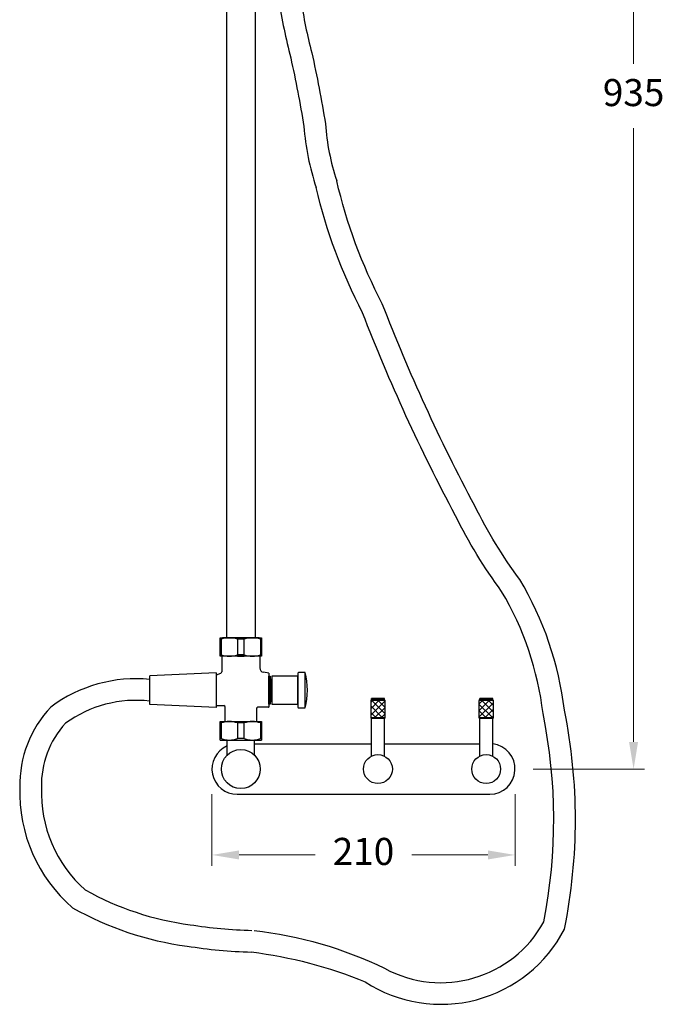
# Model space of a CAD drawing. Units: millimetres. Extents: x 4872 to 7857, y 3 to 1368.
# Drawn here: x 4872 to 5319, y 3 to 685 of the extents above; entities that cross this region are included whole.
import ezdxf

# ---------------------------------------------------------------- set-up
doc = ezdxf.new("R2010")
doc.units = ezdxf.units.MM
doc.layers.add('OUTLINE', color=70, linetype='Continuous', lineweight=40)
doc.styles.get("Standard").update_dxf_attribs({"font": 'GOTHIC.TTF'})
doc.dimstyles.new('200', dxfattribs={"dimtxt": 5, "dimasz": 5, "dimexe": 1.25, "dimexo": 5, "dimgap": 1, "dimtad": 0, "dimtih": 1, "dimtoh": 1, "dimtxsty": 'Standard', "dimcen": 0, "dimclrd": 256, "dimclre": 256, "dimadec": 0, "dimazin": 0, "dimtfac": 1, "dimtmove": 0, "dimatfit": 3, "dimfxl": 1, "dimlwd": 9, "dimlwe": 9, "dimarcsym": 0})

# ---------------------------------------------------------------- blocks, each defined once
blk = doc.blocks.new('*D6')
at = {"lineweight": 9, "transparency": 16777216}
for p, q in [((5005.52, 148.59), (5005.52, 99.1)), ((5215.52, 148.59), (5215.52, 99.1)), ((5024.27, 106.6), (5077.13, 106.6)), ((5196.77, 106.6), (5143.92, 106.6))]:
    blk.add_line(p, q, dxfattribs=at)
at = {"transparency": 16777216}
for points in [[(5024.27, 109.73), (5024.27, 103.48), (5005.52, 106.6)], [(5196.77, 109.73), (5196.77, 103.48), (5215.52, 106.6)]]:
    blk.add_solid(points, dxfattribs=at)
at = {"layer": 'Defpoints', "color": 0, "transparency": 16777216}
for p in [(5005.52, 161.09), (5215.52, 161.09), (5215.52, 106.6)]:
    blk.add_point(p, dxfattribs=at)
at = {"color": 0, "lineweight": 30, "transparency": 16777216, "insert": (5110.52, 106.6), "char_height": 18.75, "attachment_point": 5}
blk.add_mtext('210', dxfattribs=at)
blk = doc.blocks.new('*D8')
at = {"lineweight": 9, "transparency": 16777216}
for p, q in [((5150.52, 1098.4), (5305.16, 1098.4)), ((5297.66, 1079.65), (5297.66, 654.59)), ((5297.66, 184.84), (5297.66, 609.9)), ((5228.02, 166.09), (5305.16, 166.09))]:
    blk.add_line(p, q, dxfattribs=at)
at = {"transparency": 16777216}
for points in [[(5294.53, 1079.65), (5300.78, 1079.65), (5297.66, 1098.4)], [(5294.53, 184.84), (5300.78, 184.84), (5297.66, 166.09)]]:
    blk.add_solid(points, dxfattribs=at)
at = {"layer": 'Defpoints', "color": 0, "transparency": 16777216}
for p in [(5138.02, 1098.4), (5215.52, 166.09), (5297.66, 166.09)]:
    blk.add_point(p, dxfattribs=at)
at = {"color": 0, "lineweight": 30, "transparency": 16777216, "insert": (5297.66, 632.24), "char_height": 18.75, "attachment_point": 5}
blk.add_mtext('935', dxfattribs=at)

msp = doc.modelspace()

# ---------------------------------------------------------------- hatches: boundary and pattern name
at = {"lineweight": 5}
h = msp.add_hatch(dxfattribs=at)
h.set_pattern_fill('ANSI37', color=256, angle=-90)
h.paths.add_polyline_path([(5125.525, 213.52), (5115.525, 213.52), (5115.525, 201.52), (5125.525, 201.52)])
h = msp.add_hatch(dxfattribs=at)
h.set_pattern_fill('ANSI37', color=256, angle=-90)
h.paths.add_polyline_path([(5200.525, 213.52), (5190.525, 213.52), (5190.525, 201.52), (5200.525, 201.52)])

# ---------------------------------------------------------------- linework, layer by layer
at = {"lineweight": 30}
for p, q in [((5015.525, 698.8), (5015.525, 256.995)), ((5035.525, 698.8), (5035.525, 256.995)), ((5035.525, 256.995), (5015.525, 256.995)), ((5008.55, 232.718), (4962.55, 230.718)), ((4962.55, 210.718), (4962.55, 230.718)), ((4962.55, 210.718), (4962.55, 230.718)), ((5116.025, 214.02), (5115.525, 213.52)), ((5115.525, 213.52), (5115.525, 201.52)), ((5125.525, 213.52), (5115.525, 213.52)), ((5125.025, 215.02), (5116.025, 215.02)), ((5116.025, 214.02), (5116.025, 215.02)), ((5125.025, 214.02), (5116.025, 214.02)), ((5125.025, 214.02), (5125.025, 215.02)), ((5125.025, 214.02), (5125.525, 213.52)), ((5125.525, 201.52), (5125.525, 213.52)), ((5191.025, 214.02), (5190.525, 213.52)), ((5190.525, 213.52), (5190.525, 201.52)), ((5200.525, 213.52), (5190.525, 213.52)), ((5200.025, 215.02), (5191.025, 215.02)), ((5191.025, 214.02), (5191.025, 215.02)), ((5200.025, 214.02), (5191.025, 214.02)), ((5200.025, 214.02), (5200.025, 215.02)), ((5200.025, 214.02), (5200.525, 213.52)), ((5200.525, 201.52), (5200.525, 213.52)), ((5008.55, 208.718), (4962.55, 210.718)), ((5116.025, 201.02), (5115.525, 201.52)), ((5125.525, 201.52), (5115.525, 201.52)), ((5125.025, 201.02), (5116.025, 201.02)), ((5116.025, 175.02), (5116.025, 201.02)), ((5125.025, 201.02), (5125.525, 201.52)), ((5125.025, 175.02), (5125.025, 201.02)), ((5191.025, 201.02), (5190.525, 201.52)), ((5200.525, 201.52), (5190.525, 201.52)), ((5200.025, 201.02), (5191.025, 201.02)), ((5191.025, 175.02), (5191.025, 201.02)), ((5200.025, 201.02), (5200.525, 201.52)), ((5200.025, 175.02), (5200.025, 201.02)), ((5016.025, 175.681), (5016.025, 186.195)), ((5035.025, 175.681), (5035.025, 186.195))]:
    msp.add_line(p, q, dxfattribs=at)
at = {"color": 7, "lineweight": 30}
for p, q in [((5016.025, 256.889), (5016.025, 256.995)), ((5035.025, 256.889), (5035.025, 256.995)), ((5035.025, 244.195), (5016.025, 244.195)), ((5035.025, 183.59), (5116.025, 183.59)), ((5125.025, 183.59), (5191.025, 183.59)), ((5023.025, 148.59), (5198.025, 148.59))]:
    msp.add_line(p, q, dxfattribs=at)
at = {"color": 7, "linetype": 'Continuous', "lineweight": 30}
msp.add_line((5036.025, 256.995), (5038.775, 256.995), dxfattribs=at)
msp.add_line((5036.025, 256.995), (5038.775, 256.995), dxfattribs=at)
at = {"lineweight": 30}
for points in [[(5051.71, 698.8, 0.0215809), (5060.09, 658.751, -0.0149483), (5069.221, 611.235, 0.06171), (5077.726, 568.903, 0.06171)], [(5067.175, 698.8, 0.0271872), (5074.669, 662.291, -0.0152307), (5084.133, 612.978, 0.0626794), (5091.957, 573.643, 0.1532724)], [(5111.743, 18.649, 0.4431015), (5249.755, 55.202, 0.1001812), (5249.755, 206.875, 0.1051156), (5218.752, 297.426, -0.04373), (5187.665, 348.371, -0.0307367), (5123.563, 488.363, -0.0636405), (5091.957, 573.643, -0.0636405)], [(5125.158, 28.102, 0.4134626), (5235.477, 60.304, 0.0991024), (5234.933, 204.487, 0.104987), (5206.24, 289.121, -0.0430494), (5174.329, 341.5, -0.0305243), (5109.873, 482.175, -0.0631634), (5077.726, 568.903)], [(4962.55, 228.218, 0.1867796), (4893.915, 209.038, 0.1960696), (4872.359, 153.426, 0.226981), (4909.001, 70.057, 0.0973538), (4988.248, 43.452, 0.0343577), (5032.864, 39.343, 0.0373772)], [(4962.55, 213.134, 0.18724), (4903.949, 197.798, 0.1923733), (4887.365, 153.32, 0.2239626), (4917.714, 82.362, 0.0957921), (4990.416, 58.296, 0.034544), (5033.211, 54.339, 0.034544)], [(5034.683, 54.274, -0.0848202), (5125.158, 28.102, -0.0690086)], [(5032.864, 39.385, -0.0678598), (5111.743, 18.649, -1.8812495)]]:
    msp.add_lwpolyline(points, format="xyb", dxfattribs=at)
for centre, radius in [((5025.525, 166.09), 13.5), ((5120.525, 166.09), 10), ((5195.525, 166.09), 10)]:
    msp.add_circle(centre, radius, dxfattribs=at)
for centre, start, end in [((5023.025, 166.09), 113.578178, 270), ((5198.025, 166.09), 270, 83.437572)]:
    msp.add_arc(centre, 17.5, start, end, dxfattribs=at)
at = {"layer": 'OUTLINE', "color": 7, "lineweight": 30}
for p, q in [((5011.15, 244.195), (5011.15, 256.995)), ((5011.15, 256.995), (5039.9, 256.995)), ((5011.9, 255.995), (5011.15, 255.995)), ((5011.9, 255.995), (5011.9, 245.195)), ((5012.275, 256.995), (5038.775, 256.995)), ((5012.275, 256.995), (5038.775, 256.995)), ((5012.375, 256.995), (5038.675, 256.995)), ((5012.375, 256.995), (5038.675, 256.995)), ((5038.25, 256.995), (5012.8, 256.995)), ((5038.25, 256.995), (5012.8, 256.995)), ((5036.2, 256.995), (5014.85, 256.995)), ((5027.75, 256.995), (5023.3, 256.995)), ((5023.3, 255.995), (5023.3, 245.195)), ((5027.75, 255.995), (5023.3, 255.995)), ((5027.75, 245.195), (5027.75, 255.995)), ((5037.232, 256.995), (5037.25, 256.997)), ((5037.232, 256.995), (5037.25, 256.997)), ((5039.15, 255.995), (5039.15, 245.195)), ((5039.15, 255.995), (5039.9, 255.995)), ((5039.9, 256.995), (5039.9, 244.195)), ((5011.9, 245.195), (5011.15, 245.195)), ((5039.9, 244.195), (5011.15, 244.195)), ((5012.375, 244.195), (5012.379, 233.445)), ((5027.75, 245.195), (5023.3, 245.195)), ((5023.3, 244.195), (5027.75, 244.195)), ((5038.675, 244.195), (5038.675, 236.135)), ((5039.15, 245.195), (5039.9, 245.195)), ((5008.55, 232.718), (5008.55, 208.718)), ((5008.648, 231.381), (5011.723, 232.505)), ((5044.824, 232.566), (5041.179, 233.176)), ((5044.95, 232.418), (5044.95, 208.995)), ((5065.1, 232.445), (5065.1, 208.945)), ((5070.1, 232.945), (5065.6, 232.945)), ((5070.1, 208.445), (5070.1, 232.945)), ((5008.55, 231.24), (5008.55, 210.195)), ((5044.95, 210.945), (5044.95, 230.445)), ((5044.95, 230.445), (5045.95, 230.445)), ((5045.95, 230.445), (5045.95, 210.945)), ((5046.95, 228.195), (5045.95, 228.195)), ((5045.95, 228.195), (5045.95, 213.195)), ((5065.1, 230.395), (5046.95, 230.395)), ((5046.95, 230.395), (5046.95, 210.995)), ((5046.95, 213.195), (5046.95, 228.195)), ((5065.1, 210.995), (5065.1, 230.395)), ((5045.95, 213.195), (5046.95, 213.195)), ((5008.55, 210.045), (5013.7, 210.045)), ((5014.7, 199.145), (5014.7, 209.045)), ((5036.35, 207.845), (5036.35, 199.145)), ((5044.8, 208.845), (5037.35, 208.845)), ((5045.95, 210.945), (5044.95, 210.945)), ((5046.95, 210.995), (5065.1, 210.995)), ((5065.6, 208.445), (5070.1, 208.445)), ((5011.15, 186.195), (5011.15, 198.995)), ((5011.15, 186.195), (5011.15, 198.995)), ((5011.15, 198.995), (5039.9, 198.995)), ((5011.9, 197.995), (5011.15, 197.995)), ((5011.9, 197.995), (5011.15, 197.995)), ((5011.9, 197.995), (5011.9, 187.195)), ((5011.9, 197.995), (5011.9, 187.195)), ((5023.3, 197.995), (5023.3, 187.195)), ((5027.75, 197.995), (5023.3, 197.995)), ((5027.75, 187.195), (5027.75, 197.995)), ((5039.15, 197.995), (5039.15, 187.195)), ((5039.15, 197.995), (5039.9, 197.995)), ((5039.15, 197.995), (5039.15, 187.195)), ((5039.15, 197.995), (5039.9, 197.995)), ((5039.9, 198.995), (5039.9, 186.195)), ((5039.9, 198.995), (5039.9, 186.195)), ((5011.9, 187.195), (5011.15, 187.195)), ((5011.9, 187.195), (5011.15, 187.195)), ((5011.15, 186.195), (5039.9, 186.195)), ((5027.75, 187.195), (5023.3, 187.195)), ((5039.15, 187.195), (5039.9, 187.195)), ((5039.15, 187.195), (5039.9, 187.195))]:
    msp.add_line(p, q, dxfattribs=at)
for centre, radius, start, end in [((5017.6, 239.66), 17.301, 70.763809, 109.236191), ((5033.45, 239.66), 17.301, 70.763809, 109.236191), ((5017.6, 261.53), 17.301, 250.763809, 289.236191), ((5033.45, 261.53), 17.301, 250.763809, 289.236191), ((5011.379, 233.444), 1, 290.07914, 0.02502), ((5041.675, 236.135), 3, 180, 260.500665), ((5044.8, 232.418), 0.15, 0, 80.500665), ((5065.6, 232.445), 0.5, 90, 180), ((5021.623, 220.695), 50, 345.818166, 14.181834), ((5008.7, 231.24), 0.15, 110.07914, 180), ((5008.7, 231.24), 0.15, 110.07914, 180), ((5013.7, 209.045), 1, 0, 90), ((5037.35, 207.845), 1, 90, 180), ((5044.8, 208.995), 0.15, 270, 0), ((5065.6, 208.945), 0.5, 180, 270), ((5017.6, 182.25), 16.745, 70.098747, 109.901253), ((5014.85, 199.145), 0.15, 180, 270), ((5014.85, 199.145), 0.15, 180, 270), ((5033.45, 182.25), 16.745, 70.098747, 109.901253), ((5036.2, 199.145), 0.15, 270, 0), ((5017.6, 202.94), 16.745, 250.098747, 289.901253), ((5033.45, 202.94), 16.745, 250.098747, 289.901253)]:
    msp.add_arc(centre, radius, start, end, dxfattribs=at)

# ---------------------------------------------------------------- dimensions: what is measured, and where the dimension line sits
at = {"color": 7, "lineweight": 30}
dim = msp.add_linear_dim(base=(5297.66, 166.09), p1=(5138.025, 1098.395), p2=(5215.525, 166.09), angle=90, text='935', dimstyle='200', override={"dimtxt": 18.75, "dimasz": 18.75, "dimexe": 7.5, "dimexo": 12.5, "dimgap": 12.5, "dimarcsym": 1}, dxfattribs=at)
dim.commit()
dim.dimension.update_dxf_attribs({"geometry": '*D8', "text_midpoint": (5297.66, 632.242)})
dim = msp.add_linear_dim(base=(5215.525, 106.605), p1=(5005.525, 161.09), p2=(5215.525, 161.09), dimstyle='200', override={"dimtxt": 18.75, "dimasz": 18.75, "dimexe": 7.5, "dimexo": 12.5, "dimgap": 12.5, "dimarcsym": 1}, dxfattribs=at)
dim.commit()
dim.dimension.update_dxf_attribs({"geometry": '*D6', "text_midpoint": (5110.525, 106.605)})

doc.saveas('drawing.dxf')
